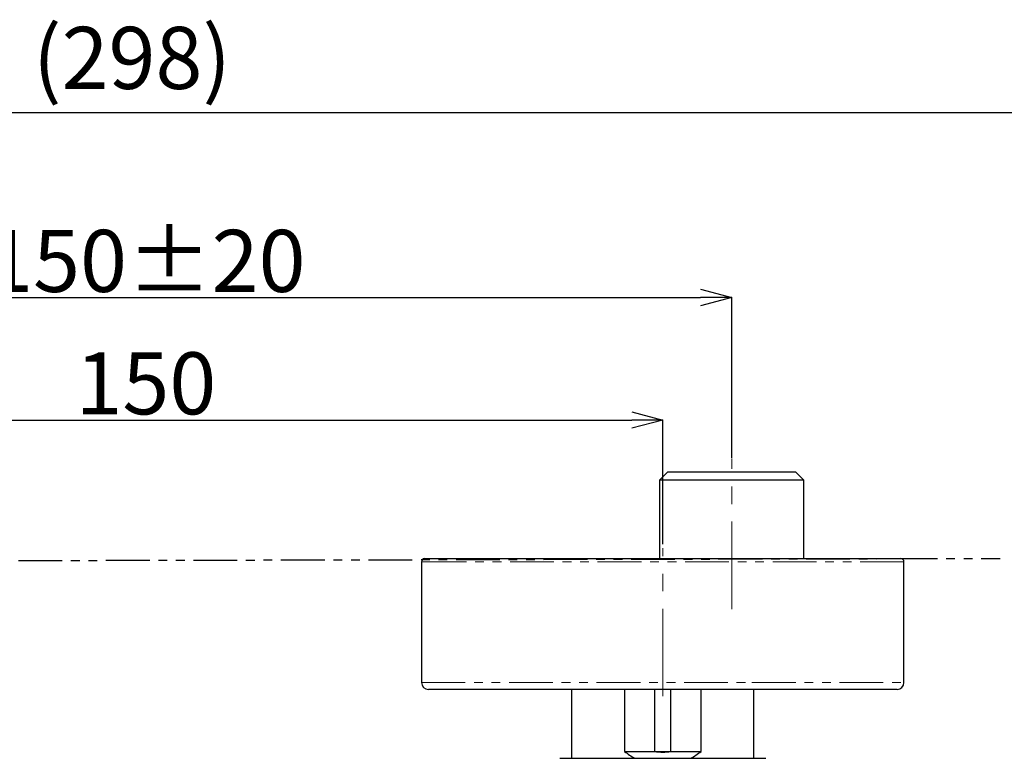
# Model space of a CAD drawing. Units: millimetres. Extents: x 68 to 1941, y -1145 to 933.
# Drawn here: x 1193 to 1336, y 321 to 428 of the extents above; entities that cross this region are included whole.
import ezdxf

# ---------------------------------------------------------------- set-up
doc = ezdxf.new("R2010")
doc.units = ezdxf.units.MM
doc.header["$PDSIZE"] = -1
doc.linetypes.add('CENTERX2', pattern=[20.32, 12.7, -2.54, 2.54, -2.54])
doc.linetypes.add('PHANTOM', pattern=[12.7, 6.35, -1.27, 1.27, -1.27, 1.27, -1.27])
doc.layers.add('アノテーション', color=7, linetype='Continuous')
doc.styles.add('SLDTEXTSTYLE0', font='arial_0.ttf', dxfattribs={"width": 0.9})
doc.styles.add('SLDTEXTSTYLE4', font='arial_0.ttf', dxfattribs={"width": 0.9})
doc.dimstyles.new('SLDDIMSTYLE1', dxfattribs={"dimtxt": 2.5, "dimasz": 2.5, "dimexe": 0, "dimexo": 0.0625, "dimtad": 3, "dimdec": 1, "dimrnd": 1e-09, "dimzin": 12, "dimdsep": 46, "dimtxsty": 'SLDTEXTSTYLE4', "dimblk1": 'OPEN30', "dimblk2": 'OPEN30', "dimsah": 1, "dimcen": 0.09, "dimadec": 0, "dimazin": 3, "dimtfac": 1, "dimtdec": 1, "dimtofl": 0, "dimtmove": 0, "dimatfit": 3, "dimldrblk": 'OPEN30', "dimfxl": 1, "dimfrac": 2, "dimtolj": 1, "dimtzin": 12, "dimarcsym": 0})
doc.dimstyles.new('SLDDIMSTYLE11', dxfattribs={"dimtxt": 2.5, "dimasz": 2.5, "dimexe": 0, "dimexo": 0.0625, "dimtad": 3, "dimdec": 1, "dimrnd": 1e-09, "dimzin": 12, "dimdsep": 46, "dimtxsty": 'SLDTEXTSTYLE4', "dimblk1": 'OPEN30', "dimblk2": 'OPEN30', "dimsah": 1, "dimcen": 0.09, "dimadec": 0, "dimazin": 3, "dimtol": 1, "dimtp": 20, "dimtm": 20, "dimtfac": 1, "dimtdec": 1, "dimtofl": 0, "dimtmove": 0, "dimatfit": 3, "dimldrblk": 'OPEN30', "dimfxl": 1, "dimfrac": 2, "dimtolj": 1, "dimarcsym": 0})

# ---------------------------------------------------------------- blocks, each defined once
blk = doc.blocks.new('_OPEN30')
at = {"color": 0, "linetype": 'ByBlock', "lineweight": -2}
for p, q in [((-1, 0.267949), (0, 0)), ((0, 0), (-1, -0.267949)), ((0, 0), (-1, 0))]:
    blk.add_line(p, q, dxfattribs=at)
blk = doc.blocks.new('*D56')
at = {"layer": 'Defpoints', "color": 0, "transparency": 16777216}
for p in [(1286.59, 369.69), (1136.59, 351.61), (1286.59, 351.61)]:
    blk.add_point(p, dxfattribs=at)
at = {"layer": 'アノテーション', "color": 0, "lineweight": -2, "transparency": 16777216}
for p, q in [((1136.59, 351.68), (1136.59, 369.69)), ((1141.09, 369.69), (1282.09, 369.69)), ((1286.59, 351.68), (1286.59, 369.69))]:
    blk.add_line(p, q, dxfattribs=at)
at = {"layer": 'アノテーション', "color": 0, "lineweight": -2, "transparency": 16777216, "xscale": 4.5, "yscale": 4.5, "zscale": 4.5, "rotation": 180}
blk.add_blockref('_OPEN30', (1136.59, 369.69), dxfattribs=at)
at = {"layer": 'アノテーション', "color": 0, "lineweight": -2, "transparency": 16777216, "xscale": 4.5, "yscale": 4.5, "zscale": 4.5}
blk.add_blockref('_OPEN30', (1286.59, 369.69), dxfattribs=at)
at = {"layer": 'アノテーション', "color": 0, "transparency": 16777216, "insert": (1211.59, 379.51), "char_height": 9, "attachment_point": 2, "style": 'SLDTEXTSTYLE0'}
blk.add_mtext('\\A1;150', dxfattribs=at)
blk = doc.blocks.new('*D57')
at = {"layer": 'Defpoints', "color": 0, "transparency": 16777216}
for p in [(1296.59, 387.46), (1126.59, 362.95), (1296.59, 364.11)]:
    blk.add_point(p, dxfattribs=at)
at = {"layer": 'アノテーション', "color": 0, "lineweight": -2, "transparency": 16777216}
for p, q in [((1126.59, 363.01), (1126.59, 387.46)), ((1131.09, 387.46), (1292.09, 387.46)), ((1296.59, 364.18), (1296.59, 387.46))]:
    blk.add_line(p, q, dxfattribs=at)
at = {"layer": 'アノテーション', "color": 0, "lineweight": -2, "transparency": 16777216, "xscale": 4.5, "yscale": 4.5, "zscale": 4.5, "rotation": 180}
blk.add_blockref('_OPEN30', (1126.59, 387.46), dxfattribs=at)
at = {"layer": 'アノテーション', "color": 0, "lineweight": -2, "transparency": 16777216, "xscale": 4.5, "yscale": 4.5, "zscale": 4.5}
blk.add_blockref('_OPEN30', (1296.59, 387.46), dxfattribs=at)
at = {"layer": 'アノテーション', "color": 0, "transparency": 16777216, "insert": (1211.59, 397.27), "char_height": 9, "attachment_point": 2, "style": 'SLDTEXTSTYLE0'}
blk.add_mtext('\\A1;150%%P20', dxfattribs=at)
blk = doc.blocks.new('*D63')
at = {"layer": 'Defpoints', "color": 0, "transparency": 16777216}
for p in [(1352.55, 414.29), (1066.62, 285.03), (1352.55, 285.03)]:
    blk.add_point(p, dxfattribs=at)
at = {"layer": 'アノテーション', "color": 0, "lineweight": -2, "transparency": 16777216}
for p, q in [((1066.62, 285.09), (1066.62, 414.29)), ((1071.12, 414.29), (1348.05, 414.29)), ((1352.55, 285.09), (1352.55, 414.29))]:
    blk.add_line(p, q, dxfattribs=at)
at = {"layer": 'アノテーション', "color": 0, "lineweight": -2, "transparency": 16777216, "xscale": 4.5, "yscale": 4.5, "zscale": 4.5, "rotation": 180}
blk.add_blockref('_OPEN30', (1066.62, 414.29), dxfattribs=at)
at = {"layer": 'アノテーション', "color": 0, "lineweight": -2, "transparency": 16777216, "xscale": 4.5, "yscale": 4.5, "zscale": 4.5}
blk.add_blockref('_OPEN30', (1352.55, 414.29), dxfattribs=at)
at = {"layer": 'アノテーション', "color": 0, "transparency": 16777216, "insert": (1209.58, 426.72), "char_height": 9, "attachment_point": 2, "style": 'SLDTEXTSTYLE4'}
blk.add_mtext('\\A1;(298)', dxfattribs=at)

msp = doc.modelspace()

# ---------------------------------------------------------------- linework, layer by layer
at = {"color": 7, "linetype": 'Continuous', "lineweight": 25}
for p, q in [((1287.2766403, 362.1139), (1286.1146403, 360.9519)), ((1305.9076366, 362.1139), (1287.2766403, 362.1139)), ((1307.0696366, 360.9519), (1305.9076366, 362.1139)), ((1286.1146403, 360.9519), (1286.1146403, 349.613897)), ((1307.0696366, 360.9519), (1286.1146403, 360.9519)), ((1307.0696366, 349.613897), (1307.0696366, 360.9519)), ((1251.5921367, 349.113896), (1251.5921367, 331.6138978)), ((1252.0921377, 349.613897), (1321.092136, 349.613897)), ((1321.592137, 331.6138978), (1321.592137, 349.113896)), ((1299.1671262, 330.6138958), (1252.5921387, 330.6138958)), ((1273.3716366, 330.6138958), (1273.3716366, 320.6138979)), ((1281.044021, 330.6138958), (1281.044021, 321.6138999)), ((1285.405792, 330.6138958), (1285.405792, 321.6138999)), ((1287.778489, 321.6138999), (1287.778489, 330.6138958)), ((1292.1402526, 321.6138999), (1292.1402526, 330.6138958)), ((1320.5921349, 330.6138958), (1299.1671262, 330.6138958)), ((1299.812637, 320.6138979), (1299.812637, 330.6138958)), ((1281.044021, 321.6138999), (1285.405792, 321.6138999)), ((1285.405792, 321.6138999), (1287.778489, 321.6138999)), ((1287.778489, 321.6138999), (1292.1402526, 321.6138999)), ((1271.6374171, 320.6138979), (1272.7213537, 320.6138979)), ((1272.7213537, 320.6138979), (1280.1233528, 320.6138979)), ((1280.1233528, 320.6138979), (1284.6015466, 320.6138979)), ((1284.6015466, 320.6138979), (1295.0780762, 320.6138979)), ((1295.0780762, 320.6138979), (1298.4723297, 320.6138979)), ((1298.4723297, 320.6138979), (1301.5468565, 320.6138979))]:
    msp.add_line(p, q, dxfattribs=at)
at = {"color": 8, "linetype": 'PHANTOM', "lineweight": 18}
for p, q in [((1321.592137, 349.113896), (1251.5921367, 349.113896)), ((1251.5921367, 331.6138978), (1299.5369804, 331.6138978)), ((1299.5369804, 331.6138978), (1321.592137, 331.6138978))]:
    msp.add_line(p, q, dxfattribs=at)
at = {"color": 7, "linetype": 'Continuous', "lineweight": 25}
for centre, radius, start, end in [((1252.0921376, 349.1138982), 0.5, 90, 180), ((1321.0921376, 349.1138982), 0.5, 0, 90), ((1252.5921376, 331.6138982), 1, 180, 270), ((1320.5921376, 331.6138982), 1, 270, 0)]:
    msp.add_arc(centre, radius, start, end, dxfattribs=at)
for major_axis, start_param, end_param in [((0, 22.8985777), 2.7085216474, 2.828391288), ((0, 20.8859347), 3.0430505068, 3.2401348004), ((0, 22.8985777), 3.4547940192, 3.5746636598)]:
    msp.add_ellipse((1286.5921376, 342.3985079), major_axis=major_axis, ratio=0.5773502692, start_param=start_param, end_param=end_param, dxfattribs=at)
at = {"layer": 'アノテーション', "linetype": 'CENTERX2', "lineweight": 18}
for p, q in [((1296.5921376, 342.2638982), (1296.5921376, 364.1138982)), ((1286.5921376, 329.6138982), (1286.5921376, 351.1138982))]:
    msp.add_line(p, q, dxfattribs=at)
at = {"layer": 'アノテーション', "color": 7, "linetype": 'PHANTOM'}
msp.add_line((1104.2003177, 349.113896), (1335.5411818, 349.6138982), dxfattribs=at)

# ---------------------------------------------------------------- dimensions: what is measured, and where the dimension line sits
at = {"layer": 'アノテーション', "color": 7}
dim = msp.add_linear_dim(base=(1352.5500444, 414.2948619), p1=(1066.6150041, 285.0306523), p2=(1352.5500444, 285.0306523), text='(298)', dimstyle='SLDDIMSTYLE1', override={"dimtxt": 9, "dimasz": 4.5}, dxfattribs=at)
dim.commit()
dim.dimension.update_dxf_attribs({"geometry": '*D63', "text_midpoint": (1209.5825242, 414.2948619), "dimtype": 160})
at = {"layer": 'アノテーション'}
dim = msp.add_linear_dim(base=(1296.5921376, 387.4576871), p1=(1126.5921376, 362.9518982), p2=(1296.5921376, 364.1138982), text='150%%P20', dimstyle='SLDDIMSTYLE11', override={"dimtxt": 9, "dimasz": 4.5, "dimtxsty": 'SLDTEXTSTYLE0'}, dxfattribs=at)
dim.commit()
dim.dimension.update_dxf_attribs({"geometry": '*D57', "text_midpoint": (1211.5921376, 387.4576871), "dimtype": 160})
at = {"layer": 'アノテーション', "color": 7}
dim = msp.add_linear_dim(base=(1286.5921376, 369.6910636), p1=(1136.5921376, 351.6138982), p2=(1286.5921376, 351.6138982), dimstyle='SLDDIMSTYLE1', override={"dimtxt": 9, "dimasz": 4.5, "dimtxsty": 'SLDTEXTSTYLE0'}, dxfattribs=at)
dim.commit()
dim.dimension.update_dxf_attribs({"geometry": '*D56', "text_midpoint": (1211.5921376, 369.6910636), "dimtype": 160})

doc.saveas('drawing.dxf')
